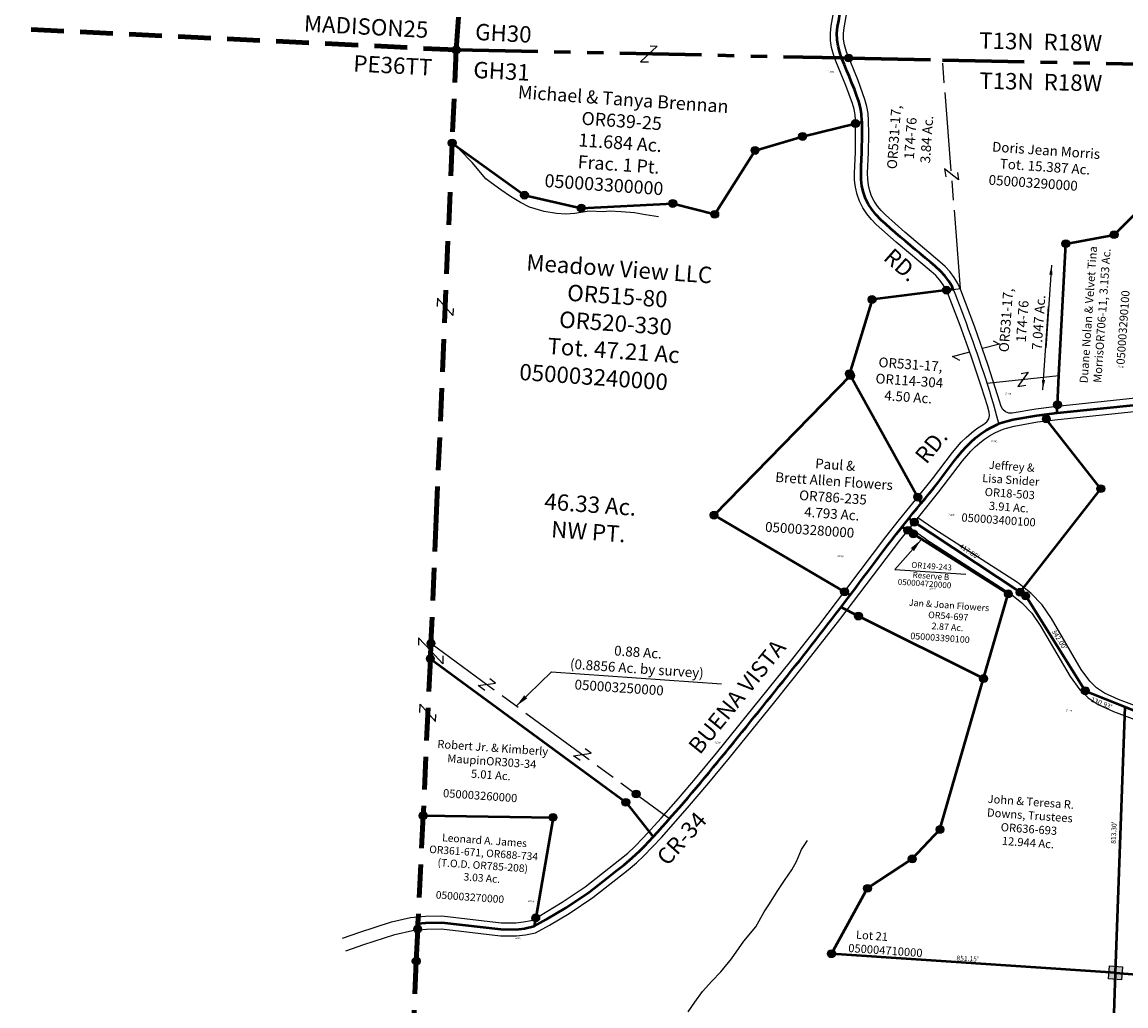
# Model space of a CAD drawing. Units: feet. Extents: x 1933322 to 1969910, y 561824 to 586074.
# Drawn here: x 1933322 to 1936694, y 566798 to 569803 of the extents above; entities that cross this region are included whole.
import ezdxf

# ---------------------------------------------------------------- set-up
doc = ezdxf.new("R2010")
doc.units = ezdxf.units.FT
doc.header["$MEASUREMENT"] = 0
for name, pattern in [('ACAD_ISO08W100', [36, 24, -3, 6, -3]), ('DASHED2', [0.375, 0.25, -0.125]), ('PHANTOM2', [1.25, 0.625, -0.125, 0.125, -0.125, 0.125, -0.125])]:
    doc.linetypes.add(name, pattern=pattern)
doc.layers.add('ADDRESS', color=6, linetype='Continuous', plot=False)
doc.layers.add('ROAD PRIVATE', color=30, linetype='Continuous', plot=False)
for name, color, linetype, lineweight in [('COUNTY LINE', 7, 'DASHED2', 90), ('LOT NUMBER', 80, 'Continuous', 40), ('PROPERTY LINE', 1, 'Continuous', 50), ('SECTION LINE', 3, 'PHANTOM2', 70), ('TOWNSHIP LINE', 6, 'DASHED2', 90)]:
    doc.layers.add(name, color=color, linetype=linetype, lineweight=lineweight)
for name, color, linetype in [('DIMENSION', 7, 'Continuous'), ('MONUMENT IRON PIN', 7, 'Continuous'), ('MONUMENT STONE', 7, 'Continuous'), ('OWNER', 7, 'Continuous'), ('PARCEL NUMBER', 211, 'Continuous'), ('ROAD', 7, 'Continuous'), ('ROAD NAME and NUMBER', 80, 'Continuous'), ('SECTION NUMBER', 42, 'Continuous'), ('TIE-IN', 7, 'Continuous'), ('TOWNSHIP and RANGE', 4, 'Continuous'), ('TRACT LINE', 5, 'ACAD_ISO08W100'), ('WATER STREAM & RIVER', 4, 'Continuous')]:
    doc.layers.add(name, color=color, linetype=linetype)
doc.layers.add('MONUMENT IRON PIN HATCH', color=7, linetype='Continuous', true_color=0xffffff)
doc.layers.add('MONUMENT STONE HATCH', color=7, linetype='Continuous', true_color=0xffffff)
doc.styles.add('BOLD', font='romand.shx', dxfattribs={"height": 50})
doc.styles.get("Standard").update_dxf_attribs({"font": 'romans.shx', "height": 40})
doc.dimstyles.new('15', dxfattribs={"dimscale": 0, "dimtxt": 1, "dimasz": 40, "dimexe": 0.18, "dimexo": 0.0625, "dimgap": 0.09, "dimtad": 0, "dimzin": 0, "dimdsep": 46, "dimtxsty": 'Standard', "dimcen": 0.09, "dimse1": 1, "dimse2": 1, "dimsd1": 1, "dimsd2": 1, "dimaunit": 1, "dimadec": 0, "dimazin": 0, "dimtfac": 1, "dimtix": 1, "dimtofl": 0, "dimtmove": 0, "dimatfit": 0, "dimfxl": 1, "dimtolj": 1, "dimtzin": 0, "dimarcsym": 0})
doc.dimstyles.get("Standard").update_dxf_attribs({"dimtxt": 1e-10, "dimasz": 40, "dimexe": 0.18, "dimexo": 0.0625, "dimgap": 0.09, "dimtad": 0, "dimzin": 0, "dimdsep": 46, "dimtxsty": 'Standard', "dimcen": 0.09, "dimse1": 1, "dimse2": 1, "dimsd1": 1, "dimsd2": 1, "dimaunit": 1, "dimadec": 0, "dimazin": 0, "dimtfac": 1, "dimtix": 1, "dimtofl": 0, "dimtmove": 0, "dimatfit": 3, "dimfxl": 1, "dimtolj": 1, "dimtzin": 0, "dimarcsym": 0})

# ---------------------------------------------------------------- blocks, each defined once
blk = doc.blocks.new('A$C76C71EF7')
at = {"layer": 'MONUMENT STONE HATCH', "ltscale": 400}
blk.add_hatch(color=256, dxfattribs=at).paths.add_polyline_path([(-18.6, 21.3), (21.3, 18.6), (18.6, -21.3), (-21.3, -18.6)])
at = {"layer": 'MONUMENT STONE', "ltscale": 400}
blk.add_lwpolyline([(-18.6, 21.3), (21.3, 18.6), (18.6, -21.3), (-21.3, -18.6)], close=True, dxfattribs=at)
blk.add_point((0, 0), dxfattribs=at)

msp = doc.modelspace()

# ---------------------------------------------------------------- hatches: boundary and pattern name
at = {"layer": 'MONUMENT IRON PIN HATCH', "ltscale": 10}
h = msp.add_hatch(color=256, dxfattribs=at)
h.dxf.hatch_style = 1
edge = h.paths.add_edge_path()
edge.add_arc((1934648.2, 569718.4), 12, 0, 360)
h = msp.add_hatch(color=256, dxfattribs=at)
h.dxf.hatch_style = 1
edge = h.paths.add_edge_path()
edge.add_arc((1935847.3, 569693.6), 12, 0, 360)
h = msp.add_hatch(color=256, dxfattribs=at)
h.dxf.hatch_style = 1
edge = h.paths.add_edge_path()
edge.add_arc((1935868.2, 569493.4), 12, 0, 360)
h = msp.add_hatch(color=256, dxfattribs=at)
h.dxf.hatch_style = 1
edge = h.paths.add_edge_path()
edge.add_arc((1935706.5, 569454.1), 12, 0, 360)
h = msp.add_hatch(color=256, dxfattribs=at)
h.dxf.hatch_style = 1
edge = h.paths.add_edge_path()
edge.add_arc((1934636.1, 569434), 12, 0, 360)
h = msp.add_hatch(color=256, dxfattribs=at)
h.dxf.hatch_style = 1
edge = h.paths.add_edge_path()
edge.add_arc((1935561.3, 569411.4), 12, 0, 360)
h = msp.add_hatch(color=256, dxfattribs=at)
h.dxf.hatch_style = 1
edge = h.paths.add_edge_path()
edge.add_arc((1934857.1, 569274.7), 12, 0, 360)
h = msp.add_hatch(color=256, dxfattribs=at)
h.dxf.hatch_style = 1
edge = h.paths.add_edge_path()
edge.add_arc((1935030.4, 569235.1), 12, 0, 360)
h = msp.add_hatch(color=256, dxfattribs=at)
h.dxf.hatch_style = 1
edge = h.paths.add_edge_path()
edge.add_arc((1935310.1, 569249.4), 12, 0, 360)
h = msp.add_hatch(color=256, dxfattribs=at)
h.dxf.hatch_style = 1
edge = h.paths.add_edge_path()
edge.add_arc((1935438.2, 569216.2), 12, 0, 360)
h = msp.add_hatch(color=256, dxfattribs=at)
h.dxf.hatch_style = 1
edge = h.paths.add_edge_path()
edge.add_arc((1936658.1, 569154), 12, 0, 360)
h = msp.add_hatch(color=256, dxfattribs=at)
h.dxf.hatch_style = 1
edge = h.paths.add_edge_path()
edge.add_arc((1936510.6, 569126.4), 12, 0, 360)
h = msp.add_hatch(color=256, dxfattribs=at)
h.dxf.hatch_style = 1
edge = h.paths.add_edge_path()
edge.add_arc((1936146.2, 568984.4), 12, 0, 360)
h = msp.add_hatch(color=256, dxfattribs=at)
h.dxf.hatch_style = 1
edge = h.paths.add_edge_path()
edge.add_arc((1935918.8, 568955.9), 12, 0, 360)
h = msp.add_hatch(color=256, dxfattribs=at)
h.dxf.hatch_style = 1
edge = h.paths.add_edge_path()
edge.add_arc((1935849.6, 568729.2), 12, 0, 360)
h = msp.add_hatch(color=256, dxfattribs=at)
h.dxf.hatch_style = 1
edge = h.paths.add_edge_path()
edge.add_arc((1935852.9, 568723.4), 12, 0, 360)
h = msp.add_hatch(color=256, dxfattribs=at)
h.dxf.hatch_style = 1
edge = h.paths.add_edge_path()
edge.add_arc((1936485.1, 568634.4), 12, 0, 360)
h = msp.add_hatch(color=256, dxfattribs=at)
h.dxf.hatch_style = 1
edge = h.paths.add_edge_path()
edge.add_arc((1936451.1, 568590.9), 12, 0, 360)
h = msp.add_hatch(color=256, dxfattribs=at)
h.dxf.hatch_style = 1
edge = h.paths.add_edge_path()
edge.add_arc((1936617.3, 568378), 12, 0, 360)
h = msp.add_hatch(color=256, dxfattribs=at)
h.dxf.hatch_style = 1
edge = h.paths.add_edge_path()
edge.add_arc((1936058.4, 568352.3), 12, 0, 360)
h = msp.add_hatch(color=256, dxfattribs=at)
h.dxf.hatch_style = 1
edge = h.paths.add_edge_path()
edge.add_arc((1935436, 568297.2), 12, 0, 360)
h = msp.add_hatch(color=256, dxfattribs=at)
h.dxf.hatch_style = 1
edge = h.paths.add_edge_path()
edge.add_arc((1936048, 568275.7), 12, 0, 360)
h = msp.add_hatch(color=256, dxfattribs=at)
h.dxf.hatch_style = 1
edge = h.paths.add_edge_path()
edge.add_arc((1936028.1, 568250.7), 12, 0, 360)
h = msp.add_hatch(color=256, dxfattribs=at)
h.dxf.hatch_style = 1
edge = h.paths.add_edge_path()
edge.add_arc((1936045.2, 568239.9), 12, 0, 360)
h = msp.add_hatch(color=256, dxfattribs=at)
h.dxf.hatch_style = 1
edge = h.paths.add_edge_path()
edge.add_arc((1935834.7, 568063.3), 12, 0, 360)
h = msp.add_hatch(color=256, dxfattribs=at)
h.dxf.hatch_style = 1
edge = h.paths.add_edge_path()
edge.add_arc((1936334.9, 568056.7), 12, 0, 360)
h = msp.add_hatch(color=256, dxfattribs=at)
h.dxf.hatch_style = 1
edge = h.paths.add_edge_path()
edge.add_arc((1936371.1, 568061.6), 12, 0, 360)
h = msp.add_hatch(color=256, dxfattribs=at)
h.dxf.hatch_style = 1
edge = h.paths.add_edge_path()
edge.add_arc((1936388, 568050.4), 12, 0, 360)
h = msp.add_hatch(color=256, dxfattribs=at)
h.dxf.hatch_style = 1
edge = h.paths.add_edge_path()
edge.add_arc((1935877.1, 567989), 12, 0, 360)
h = msp.add_hatch(color=256, dxfattribs=at)
h.dxf.hatch_style = 1
edge = h.paths.add_edge_path()
edge.add_arc((1934571.5, 567905.9), 12, 0, 360)
h = msp.add_hatch(color=256, dxfattribs=at)
h.dxf.hatch_style = 1
edge = h.paths.add_edge_path()
edge.add_arc((1934569.5, 567858.7), 12, 0, 360)
h = msp.add_hatch(color=256, dxfattribs=at)
h.dxf.hatch_style = 1
edge = h.paths.add_edge_path()
edge.add_arc((1936259.4, 567798), 12, 0, 360)
h = msp.add_hatch(color=256, dxfattribs=at)
h.dxf.hatch_style = 1
edge = h.paths.add_edge_path()
edge.add_arc((1936570, 567760.9), 12, 0, 360)
h = msp.add_hatch(color=256, dxfattribs=at)
h.dxf.hatch_style = 1
edge = h.paths.add_edge_path()
edge.add_arc((1935198.3, 567445.3), 12, 0, 360)
h = msp.add_hatch(color=256, dxfattribs=at)
h.dxf.hatch_style = 1
edge = h.paths.add_edge_path()
edge.add_arc((1935166.6, 567420), 12, 0, 360)
h = msp.add_hatch(color=256, dxfattribs=at)
h.dxf.hatch_style = 1
edge = h.paths.add_edge_path()
edge.add_arc((1934547.8, 567379.4), 12, 0, 360)
h = msp.add_hatch(color=256, dxfattribs=at)
h.dxf.hatch_style = 1
edge = h.paths.add_edge_path()
edge.add_arc((1934944.3, 567374.1), 12, 0, 360)
h = msp.add_hatch(color=256, dxfattribs=at)
h.dxf.hatch_style = 1
edge = h.paths.add_edge_path()
edge.add_arc((1936126.3, 567336.9), 12, 0, 360)
h = msp.add_hatch(color=256, dxfattribs=at)
h.dxf.hatch_style = 1
edge = h.paths.add_edge_path()
edge.add_arc((1936041.5, 567247.2), 12, 0, 360)
h = msp.add_hatch(color=256, dxfattribs=at)
h.dxf.hatch_style = 1
edge = h.paths.add_edge_path()
edge.add_arc((1935905, 567157.4), 12, 0, 360)
h = msp.add_hatch(color=256, dxfattribs=at)
h.dxf.hatch_style = 1
edge = h.paths.add_edge_path()
edge.add_arc((1934891.4, 567067), 12, 0, 360)
h = msp.add_hatch(color=256, dxfattribs=at)
h.dxf.hatch_style = 1
edge = h.paths.add_edge_path()
edge.add_arc((1934530.9, 567032.8), 12, 0, 360)
h = msp.add_hatch(color=256, dxfattribs=at)
h.dxf.hatch_style = 1
edge = h.paths.add_edge_path()
edge.add_arc((1934526.4, 566934.8), 12, 0, 360)
h = msp.add_hatch(color=256, dxfattribs=at)
h.dxf.hatch_style = 1
edge = h.paths.add_edge_path()
edge.add_arc((1935794.6, 566957.5), 12, 0, 360)

# ---------------------------------------------------------------- linework, layer by layer
at = {"layer": 'COUNTY LINE', "ltscale": 400}
for q in [(1934677.9, 570136.8), (1933322.4, 569782)]:
    msp.add_line((1934648.2, 569718.4), q, dxfattribs=at)
at = {"layer": 'MONUMENT IRON PIN', "ltscale": 10}
for centre in [(1934648.2, 569718.4), (1935847.3, 569693.6), (1935868.2, 569493.4), (1935706.5, 569454.1), (1934636.1, 569434), (1935561.3, 569411.4), (1934857.1, 569274.7), (1935030.4, 569235.1), (1935310.1, 569249.4), (1935438.2, 569216.2), (1936658.1, 569154), (1936510.6, 569126.4), (1936146.2, 568984.4), (1935918.8, 568955.9), (1935849.6, 568729.2), (1935852.9, 568723.4), (1936485.1, 568634.4), (1936451.1, 568590.9), (1936617.3, 568378), (1936058.4, 568352.3), (1935436, 568297.2), (1935834.7, 568063.3), (1934571.5, 567905.9), (1934569.5, 567858.7), (1935198.3, 567445.3), (1935166.6, 567420), (1934547.8, 567379.4), (1934944.3, 567374.1), (1934891.4, 567067), (1934530.9, 567032.8), (1934526.4, 566934.8)]:
    msp.add_circle(centre, 12, dxfattribs=at)
at = {"layer": 'MONUMENT IRON PIN', "linetype": 'Continuous', "ltscale": 10}
for centre in [(1936048, 568275.7), (1936028.1, 568250.7), (1936045.2, 568239.9), (1936334.9, 568056.7), (1936371.1, 568061.6), (1936388, 568050.4), (1935877.1, 567989), (1936259.4, 567798), (1936570, 567760.9), (1936126.3, 567336.9), (1936041.5, 567247.2), (1935905, 567157.4), (1935794.6, 566957.5)]:
    msp.add_circle(centre, 12, dxfattribs=at)
at = {"layer": 'PROPERTY LINE', "ltscale": 0.5}
for p, q in [((1935706.5, 569454.1), (1935868.2, 569493.4)), ((1935868.2, 569493.4), (1935888.1, 569498.2)), ((1934636.1, 569434), (1934857.1, 569274.7)), ((1935561.3, 569411.4), (1935706.5, 569454.1)), ((1935438.2, 569216.2), (1935561.3, 569411.4)), ((1934857.1, 569274.7), (1935030.4, 569235.1)), ((1936658.1, 569154), (1936769.4, 569264.7)), ((1935030.4, 569235.1), (1935310.1, 569249.4)), ((1935310.1, 569249.4), (1935438.2, 569216.2)), ((1936510.6, 569126.4), (1936658.1, 569154)), ((1936489.8, 568723.6), (1936510.6, 569126.4)), ((1936146.2, 568984.4), (1935918.8, 568955.9)), ((1936166.9, 568987), (1936146.2, 568984.4)), ((1935918.8, 568955.9), (1935849.6, 568729.2)), ((1935852.9, 568723.4), (1935436, 568297.2)), ((1935852.9, 568723.4), (1935849.6, 568729.2)), ((1935852.9, 568723.4), (1936058.4, 568352.3)), ((1936485.1, 568634.4), (1936489.8, 568723.6)), ((1936483.8, 568609.4), (1936736.8, 568635.4)), ((1936483.8, 568609.4), (1936485.1, 568634.4)), ((1936334.4, 568585.8), (1936349.4, 568589.1)), ((1936349.4, 568589.1), (1936421.6, 568601.6)), ((1936421.6, 568601.6), (1936483.8, 568609.4)), ((1936451.1, 568590.9), (1936440.8, 568604)), ((1936617.3, 568378), (1936451.1, 568590.9)), ((1936250.8, 568545.7), (1936267.6, 568556.6)), ((1936267.6, 568556.6), (1936285, 568566.4)), ((1936285, 568566.4), (1936303, 568575.2)), ((1936303, 568575.2), (1936306.5, 568576.7)), ((1936306.5, 568576.7), (1936319.1, 568581.4)), ((1936319.1, 568581.4), (1936334.4, 568585.8)), ((1936220, 568520.3), (1936234.9, 568533.6)), ((1936234.9, 568533.6), (1936250.8, 568545.7)), ((1936179.8, 568475.8), (1936192.5, 568491.2)), ((1936192.5, 568491.2), (1936205.9, 568506.1)), ((1936205.9, 568506.1), (1936220, 568520.3)), ((1936155.5, 568444), (1936167.5, 568460)), ((1936167.5, 568460), (1936179.8, 568475.8)), ((1936131.5, 568412), (1936143.6, 568428)), ((1936143.6, 568428), (1936155.5, 568444)), ((1936107, 568380.4), (1936119.3, 568396.1)), ((1936119.3, 568396.1), (1936131.5, 568412)), ((1936058.4, 568352.3), (1936068.9, 568333.5)), ((1936081.8, 568349.3), (1936094.4, 568364.8)), ((1936094.4, 568364.8), (1936107, 568380.4)), ((1936371.1, 568061.6), (1936617.3, 568378)), ((1936056.4, 568318.4), (1936069.1, 568333.8)), ((1936069.1, 568333.8), (1936081.8, 568349.3)), ((1935436, 568297.2), (1935834.7, 568063.3)), ((1936010.6, 568261.7), (1936030.9, 568287)), ((1936030.9, 568287), (1936043.8, 568302.9)), ((1936043.8, 568302.9), (1936056.4, 568318.4)), ((1935834.7, 568063.3), (1935852.1, 568053.1)), ((1935877.1, 567989), (1935823.8, 568015.7)), ((1936259.4, 567798), (1935877.1, 567989)), ((1934569.5, 567858.7), (1935166.6, 567420)), ((1935166.6, 567420), (1935250.1, 567314.4)), ((1934547.8, 567379.4), (1934944.3, 567374.1)), ((1934944.3, 567374.1), (1934891.4, 567067)), ((1934891.4, 567067), (1934887, 567041.8))]:
    msp.add_line(p, q, dxfattribs=at)
at = {"layer": 'PROPERTY LINE'}
for p, q in [((1936334.9, 568056.7), (1936010.6, 568261.7)), ((1936662.4, 566899.2), (1936691.5, 567711.9)), ((1936662.4, 566899.2), (1935794.6, 566957.5)), ((1936631.4, 566034.3), (1936662.4, 566899.2)), ((1936662.4, 566899.2), (1937262.8, 566850))]:
    msp.add_line(p, q, dxfattribs=at)
at = {"layer": 'PROPERTY LINE', "ltscale": 0.5}
for points in [[(1935825.6, 569694), (1935820, 569710), (1935815, 569729.4), (1935812, 569749.1), (1935811.6, 569769.1), (1935813.6, 569789), (1935816.9, 569808.7), (1935820.5, 569828.4), (1935824.1, 569848.1), (1935827.6, 569867.8), (1935830.6, 569887.5), (1935833.1, 569907.4), (1935835.4, 569927.2), (1935837.8, 569947.1), (1935840.4, 569966.9), (1935843.6, 569986.7), (1935847.2, 570006.3), (1935848.1, 570010.7)], [(1935888.1, 569498.2), (1935888, 569502), (1935886.6, 569522), (1935883.4, 569541.7), (1935878, 569560.9), (1935871.5, 569579.9), (1935864.7, 569598.7), (1935857.5, 569617.3), (1935850, 569635.9), (1935842.2, 569654.3), (1935834.2, 569672.6), (1935826.6, 569691.1), (1935825.6, 569694)], [(1935887.9, 569405.4), (1935888.6, 569462), (1935888.5, 569482), (1935888.1, 569498.2)], [(1936166.9, 568987), (1936163.2, 568995.2), (1936153.1, 569012.4), (1936141, 569028.3), (1936127.4, 569043), (1936112.8, 569056.6), (1936097.7, 569069.7), (1936082.4, 569082.6), (1936067, 569095.4), (1936051.6, 569108.1), (1936036.2, 569120.9), (1936020.9, 569133.7), (1936005.6, 569146.7), (1935990.4, 569159.7), (1935975.4, 569172.9), (1935960.4, 569186.2), (1935945.8, 569199.8), (1935931.8, 569214.1), (1935919, 569229.5), (1935907.9, 569246.1), (1935899, 569264), (1935892.2, 569282.8), (1935887.7, 569302.3), (1935885.4, 569322.1), (1935885, 569342.1), (1935885.6, 569362.1), (1935887.9, 569405.4)]]:
    msp.add_lwpolyline(points, dxfattribs=at)
at = {"layer": 'PROPERTY LINE', "flags": 128}
for points in [[(1936030.9, 568287), (1936371.1, 568061.6)], [(1936259.4, 567798), (1936334.9, 568056.7)], [(1936371.1, 568061.6), (1936388, 568050.4)], [(1936388, 568050.4), (1936570, 567760.9)], [(1936126.3, 567336.9), (1936259.4, 567798)], [(1936570, 567760.9), (1936691.5, 567711.9)], [(1936691.5, 567711.9), (1936898.9, 567628.1)], [(1936041.5, 567247.2), (1936126.3, 567336.9)], [(1935905, 567157.4), (1936041.5, 567247.2)], [(1935794.6, 566957.5), (1935905, 567157.4)]]:
    msp.add_lwpolyline(points, dxfattribs=at)
at = {"layer": 'PROPERTY LINE', "ltscale": 0.5, "flags": 128}
for points in [[(1935993.6, 568240.1), (1936010.6, 568261.7)], [(1934531.7, 567050), (1934556.2, 567052.2), (1934604.1, 567053.2), (1934784.9, 567032.2), (1934831.2, 567031.9), (1934857.4, 567034.8), (1934887, 567041.8), (1934923, 567061.6), (1934983.2, 567097.7), (1935054.2, 567145.5), (1935111.9, 567190.8), (1935137.4, 567211.1), (1935161.1, 567229.3), (1935185.9, 567250), (1935209.3, 567271.8), (1935223.3, 567286.1), (1935237.1, 567300.5), (1935250.1, 567314.4), (1935264.3, 567329.9), (1935277.7, 567344.7), (1935291, 567359.6), (1935300.5, 567370.3), (1935317.5, 567389.6), (1935330.7, 567404.6), (1935343.7, 567419.8), (1935356.7, 567435), (1935369.7, 567450.2), (1935382.6, 567465.5), (1935395.5, 567480.8), (1935408.3, 567496.2), (1935421, 567511.5), (1935433.8, 567527), (1935446.5, 567542.4), (1935459.2, 567557.9), (1935471.8, 567573.4), (1935484.4, 567588.9), (1935497.1, 567604.4), (1935509.7, 567619.9), (1935522.3, 567635.5), (1935534.8, 567651), (1935547.4, 567666.6), (1935560, 567682.1), (1935572.6, 567697.7), (1935585.2, 567713.2), (1935597.7, 567728.8), (1935610.3, 567744.3), (1935622.8, 567759.9), (1935635.3, 567775.5), (1935647.8, 567791.1), (1935660.3, 567806.7), (1935672.8, 567822.4), (1935685.3, 567838), (1935697.7, 567853.7), (1935710.1, 567869.4), (1935722.5, 567885.1), (1935734.9, 567900.8), (1935747.2, 567916.5), (1935759.5, 567932.3), (1935771.8, 567948.1), (1935784, 567963.9), (1935796.3, 567979.7), (1935808.2, 567995.3), (1935820.6, 568011.5), (1935832.7, 568027.4), (1935844.7, 568043.3), (1935852.1, 568053.1), (1935868.8, 568075.3), (1935880.8, 568091.3), (1935892.8, 568107.3), (1935904.8, 568123.3), (1935916.8, 568139.3), (1935928.8, 568155.3), (1935940.9, 568171.3), (1935952.9, 568187.2), (1935965.1, 568203.1), (1935977.3, 568219), (1935993.6, 568240.1)]]:
    msp.add_lwpolyline(points, dxfattribs=at)
at = {"layer": 'ROAD', "ltscale": 300, "flags": 128}
for points in [[(1936276.2, 568612.1), (1936271, 568631.2), (1936253, 568688.2), (1936221.6, 568782.7), (1936188.2, 568876.5), (1936147.5, 568982.5), (1936136.4, 569001.2), (1936125.6, 569015.4), (1936113.2, 569028.8), (1936099.4, 569041.7), (1935992.6, 569131.5), (1935931.8, 569185.4), (1935916.9, 569200.7), (1935903, 569217.5), (1935890.6, 569236), (1935880.6, 569256.1), (1935873, 569277.1), (1935868, 569298.8), (1935865.5, 569320.7), (1935864.9, 569342.2), (1935867.9, 569406), (1935867.7, 569505.2), (1935866.7, 569519.7), (1935863.8, 569537.4), (1935858.9, 569555), (1935838.9, 569610), (1935807.9, 569684), (1935800.9, 569704.2), (1935795.3, 569725.3), (1935792, 569747.4), (1935791.6, 569769.9), (1935793.8, 569791.6), (1935807.8, 569871)], [(1936347.1, 568609), (1936336.4, 568608.9), (1936326.3, 568612.6), (1936318.2, 568619.6), (1936313, 568629), (1936303.2, 568662.2), (1936272.4, 568757.7), (1936232.6, 568871.5), (1936190, 568984.7), (1936181, 569004.4), (1936169.7, 569023.5), (1936156.3, 569041.2), (1936141.6, 569057.1), (1936126.2, 569071.5), (1936018.6, 569161.9), (1935959.7, 569214.1), (1935946.7, 569227.5), (1935935.1, 569241.4), (1935925.3, 569256.2), (1935917.4, 569271.8), (1935911.5, 569288.4), (1935907.5, 569305.7), (1935905.4, 569323.5), (1935905, 569342), (1935907.9, 569404.7), (1935908.6, 569461.9), (1935908, 569503), (1935906.4, 569524.3), (1935902.9, 569546), (1935897, 569566.9), (1935876.1, 569624.7), (1935840.4, 569712.4), (1935834.6, 569733.4), (1935832, 569750.8), (1935831.6, 569768.3), (1935833.5, 569786.3), (1935850.4, 569884.8)]]:
    msp.add_lwpolyline(points, dxfattribs=at)
at = {"layer": 'ROAD', "linetype": 'Continuous', "ltscale": 0.5, "flags": 128}
for points in [[(1936732.5, 568655.1), (1936474.9, 568628.4), (1936418.7, 568621.4), (1936347.1, 568609)], [(1934311.1, 566966.6), (1934366.8, 566985.6), (1934461.2, 567016.1), (1934515.2, 567028.4), (1934557.3, 567032.2), (1934603.1, 567033.2), (1934783.7, 567012.2), (1934832.3, 567011.9), (1934860.4, 567015), (1934891.1, 567021.2), (1934933, 567044.3), (1934993.9, 567080.8), (1935066, 567129.3), (1935173.6, 567213.7), (1935199.1, 567235), (1935220.9, 567255.1), (1935276, 567313), (1935355.5, 567402.9), (1935420.2, 567479.2), (1935483.7, 567556.4), (1935622.2, 567727.3), (1935709.7, 567836.6), (1935820.5, 567978.5), (1936003.5, 568220.1), (1936122.6, 568368), (1936195.4, 568463.3), (1936220.4, 568492.4), (1936233.7, 568505.8), (1936247.6, 568518.1), (1936262.4, 568529.3), (1936278, 568539.5), (1936294.3, 568548.7), (1936313.9, 568558.1), (1936325.3, 568562.4), (1936353.3, 568569.4), (1936424.6, 568581.8), (1936486.1, 568589.5), (1936738.5, 568615.5)]]:
    msp.add_lwpolyline(points, dxfattribs=at)
at = {"layer": 'ROAD', "ltscale": 10, "flags": 128}
msp.add_lwpolyline([(1934300.7, 567005.2), (1934354, 567023.5), (1934450.7, 567054.7), (1934508.9, 567068), (1934555.1, 567072.2), (1934605, 567073.2), (1934786.1, 567052.2), (1934830.2, 567051.9), (1934854.3, 567054.6), (1934877.2, 567059.2), (1934901.7, 567072.7), (1934972.5, 567114.6), (1935042.4, 567161.7), (1935148.6, 567244.9), (1935172.7, 567265.1), (1935193.1, 567283.9), (1935221, 567312.6), (1935275, 567371.6), (1935327.7, 567431.8), (1935379.4, 567492.8), (1935443.1, 567569.9), (1935669.3, 567850), (1935755.8, 567960.1), (1935841.8, 568072.7), (1935961.2, 568231), (1936003, 568284.3), (1936065.9, 568361.5), (1936103.6, 568408.4), (1936164.2, 568488.3), (1936191.3, 568519.8), (1936206.2, 568534.8), (1936222.2, 568549), (1936239.3, 568562), (1936260.6, 568575.6), (1936269.2, 568582), (1936275.1, 568591), (1936277.5, 568601.4), (1936276.2, 568612.1)], dxfattribs=at)
at = {"layer": 'ROAD PRIVATE', "ltscale": 10, "flags": 128}
for points in [[(1936107.6, 568255.9), (1936058.9, 568288.8)], [(1936083.2, 568224), (1936033.7, 568257.5)]]:
    msp.add_lwpolyline(points, dxfattribs=at)
at = {"layer": 'ROAD PRIVATE', "flags": 128}
for points in [[(1937304.1, 567536.1), (1937166, 567406), (1937165.2, 567409.6), (1937158.8, 567428), (1937140.8, 567459.5), (1937118.1, 567487), (1937081.1, 567522.3), (1937003.6, 567585.5), (1936947.9, 567623.8), (1936902.3, 567647.7), (1936671.4, 567733.9), (1936629.1, 567753.9), (1936604.4, 567770.2), (1936583.6, 567790.1), (1936557.2, 567825.9), (1936466.5, 567981.9), (1936438, 568023), (1936403.3, 568059.1), (1936362.7, 568091.5), (1936107.6, 568255.9)], [(1936083.2, 568224), (1936339.3, 568059), (1936376.3, 568029.4), (1936406.9, 567997.6), (1936432.7, 567960.4), (1936523.7, 567803.9), (1936553.5, 567763.5), (1936579.4, 567738.8), (1936609.4, 567719), (1936655.9, 567697), (1936885.9, 567611.2)]]:
    msp.add_lwpolyline(points, dxfattribs=at)
at = {"layer": 'SECTION LINE', "ltscale": 400}
for p, q in [((1934648.2, 569718.4), (1935825.6, 569694)), ((1935825.6, 569694), (1935847.3, 569693.6)), ((1935847.3, 569693.6), (1936133.8, 569687.4)), ((1936133.8, 569687.4), (1936790.6, 569673.2))]:
    msp.add_line(p, q, dxfattribs=at)
at = {"layer": 'TIE-IN', "ltscale": 3}
for points in [[(1935241, 569730.5), (1935262.8, 569730), (1935211, 569682.4), (1935236.1, 569681.8)], [(1936179.7, 569343.5), (1936182.8, 569321.9), (1936140.3, 569355.2), (1936143.8, 569330.3)], [(1934639.1, 568928.8), (1934638.2, 568907.1), (1934591.7, 568960), (1934590.6, 568934.9)], [(1936289.1, 568830.2), (1936308.1, 568819.6), (1936255.9, 568805.9)], [(1936186.8, 568769.8), (1936164.8, 568782), (1936217.1, 568795.7)], [(1936374.4, 568729.8), (1936395.8, 568733.7), (1936364.1, 568690), (1936388.8, 568694.4)], [(1934570.5, 567882.3), (1934533.5, 567922.2), (1934533.1, 567900.5)], [(1934607.7, 567867.8), (1934607.2, 567842.7), (1934570.5, 567882.3)], [(1934736.1, 567761.9), (1934715.6, 567776.4), (1934769, 567784.4), (1934751.2, 567797)], [(1934537.7, 567694.6), (1934538.8, 567719.8), (1934585.3, 567666.9), (1934586.2, 567688.6)], [(1935027.4, 567547.8), (1935006.9, 567562.4), (1935060.3, 567570.4), (1935042.6, 567582.9)]]:
    msp.add_lwpolyline(points, dxfattribs=at)
at = {"layer": 'TOWNSHIP LINE', "ltscale": 400}
for p, q in [((1934648.2, 569718.4), (1934636.1, 569434)), ((1934636.1, 569434), (1934587.6, 568285.8)), ((1934587.6, 568285.8), (1934571.5, 567905.9)), ((1934571.5, 567905.9), (1934569.5, 567858.7)), ((1934569.5, 567858.7), (1934547.8, 567379.4)), ((1934547.8, 567379.4), (1934531.7, 567050)), ((1934531.7, 567050), (1934530.9, 567032.8)), ((1934530.9, 567032.8), (1934526.4, 566934.8)), ((1934526.4, 566934.8), (1934470.8, 565706.3))]:
    msp.add_line(p, q, dxfattribs=at)
at = {"layer": 'TRACT LINE', "ltscale": 10}
for p, q in [((1936189.2, 568989.8), (1936133.8, 569687.4)), ((1934571.5, 567905.9), (1935198.3, 567445.3)), ((1935198.3, 567445.3), (1935300.5, 567370.3))]:
    msp.add_line(p, q, dxfattribs=at)
for points in [[(1936166.9, 568987), (1936189.2, 568989.8)], [(1936306.5, 568576.7), (1936290.1, 568637.1), (1936284.1, 568656.2), (1936278.1, 568675.3), (1936272, 568694.3), (1936265.9, 568713.4), (1936259.7, 568732.4), (1936253.4, 568751.4), (1936247, 568770.3), (1936240.5, 568789.3), (1936233.9, 568808.1), (1936227.3, 568827), (1936220.6, 568845.9), (1936213.8, 568864.7), (1936207, 568883.5), (1936200, 568902.2), (1936192.9, 568920.9), (1936185.8, 568939.6), (1936178.7, 568958.3), (1936171.5, 568977), (1936166.9, 568987)], [(1936270.2, 568700), (1936489.8, 568723.6)]]:
    msp.add_lwpolyline(points, dxfattribs=at)
at = {"layer": 'TRACT LINE', "ltscale": 10, "flags": 128}
for points in [[(1936334.9, 568056.7), (1936008.7, 568259.2)], [(1936045.2, 568239.9), (1936028.1, 568250.7)]]:
    msp.add_lwpolyline(points, dxfattribs=at)
at = {"layer": 'WATER STREAM & RIVER', "ltscale": 400}
for points in [[(1935266.8, 569208.1), (1935226.8, 569214.2), (1935192.8, 569220.2), (1935152.8, 569224.2), (1935116.8, 569226.2), (1935098.7, 569224.2), (1935054.7, 569226.3), (1935010.7, 569218.3), (1934982.7, 569216.3), (1934954.7, 569218.3), (1934916.7, 569224.4), (1934872.7, 569238.4), (1934844.7, 569252.4), (1934814.8, 569270.4), (1934784.8, 569290.5), (1934754.8, 569312.5), (1934738.8, 569324.5), (1934696.8, 569374.5), (1934660.8, 569412.5), (1934636.3, 569438.5)], [(1935357.2, 566779.8), (1935377.2, 566809.8), (1935401.2, 566841.8), (1935429.2, 566873.7), (1935457.3, 566901.7), (1935489.3, 566941.7), (1935527.3, 566995.7), (1935563.4, 567039.7), (1935589.4, 567085.7), (1935605.4, 567109.7), (1935629.4, 567147.6), (1935651.5, 567181.6), (1935673.5, 567213.6), (1935687.5, 567239.6), (1935703.5, 567275.6), (1935721.6, 567303.6)]]:
    msp.add_lwpolyline(points, dxfattribs=at)

# ---------------------------------------------------------------- block references
at = {"layer": 'MONUMENT STONE', "ltscale": 10, "rotation": 359.9999999999134}
msp.add_blockref('A$C76C71EF7', (1936662.4, 566899.2), dxfattribs=at)

# ---------------------------------------------------------------- texts
at = {"layer": 'ADDRESS'}
for s, p in [('12039', (1935784.1, 569649.8)), ('22340', (1936668.8, 568748.8)), ('12190', (1936324.5, 568666.5)), ('22300', (1936282.3, 568520.9)), ('22265', (1936152, 568296.5)), ('22236', (1935812.2, 568169.9)), ('22249', (1936094, 568071)), ('22149', (1936510.6, 567698.2)), ('22100', (1935437.5, 567600.9)), ('22034', (1934867.7, 567115.9)), ('22041', (1934827.3, 567003.2))]:
    msp.add_text(s, height=5, rotation=356, dxfattribs=at).set_placement(p)
at = {"layer": 'DIMENSION'}
for s, rotation, p in [("417.86'", 326.8034, (1936183.5, 568198.6)), ("342.00'", 302.1582, (1936466.6, 567941.9)), ("130.93'", 338.0082, (1936585.6, 567728.3)), ("813.30'", 87.9498, (1936663.5, 567293.1)), ("851.15'", 356.8637, (1936176.3, 566937))]:
    msp.add_text(s, height=15, rotation=rotation, dxfattribs=at).set_placement(p)
at = {"layer": 'LOT NUMBER', "insert": (1935918.3, 567009.2), "char_height": 25, "width": 166.791, "attachment_point": 5, "rotation": 355.682}
msp.add_mtext('Lot 21', dxfattribs=at)
at = {"layer": 'OWNER', "attachment_point": 5}
for s, insert, char_height, width, rotation in [('Michael & Tanya Brennan\\POR639-25\\P11.684 Ac.\\PFrac. 1 Pt.', (1935151.4, 569463), 40, 957.484, 356), ('OR531-17,\\P174-76\\P3.84 Ac.', (1936039.7, 569448.2), 30, 609.201, 86), ('Doris Jean Morris\\PTot. 15.387 Ac.', (1936448.6, 569382.7), 30, 609.201, 356), ('Meadow View LLC\\POR515-80\\POR520-330\\PTot. 47.21 Ac', (1935137.6, 568918.6), 50, 669.903, 356), ('Duane Nolan & Velvet Tina Morris\\POR706-11, 3.153 Ac.', (1936603.3, 568907.9), 25, 425.817, 86), ('OR531-17,\\P174-76\\P7.047 Ac.', (1936381.6, 568889), 30, 609.201, 86), ('OR531-17,\\POR114-304\\P4.50 Ac.', (1936032.5, 568704.1), 30, 390.317, 356), ('Paul &\\PBrett Allen Flowers\\POR786-235\\P4.793 Ac.', (1935800.9, 568372.4), 30, 458.49, 356), ('Jeffrey & \\PLisa Snider\\POR18-503\\P3.91 Ac.', (1936340.8, 568380.9), 25, 669.903, 356), ('46.33 Ac.\\PNW PT.', (1935055, 568281.8), 50, 394.428, 356), ('OR149-243\\PReserve B', (1936099.5, 568124), 18, 197.154, 356), ('Jan & Joan Flowers\\POR54-697\\P2.87 Ac.', (1936151.4, 567986.3), 20, 372.877, 356), ('0.88 Ac.^J(0.8856 Ac. by survey)', (1935201.9, 567849.9), 30, 565.603, 356), ('Robert Jr. & Kimberly Maupin\\POR303-34\\P5.01 Ac.', (1934757.1, 567542), 25, 351.065, 356), ('John & Teresa R.\\PDowns, Trustees\\POR636-693\\P12.944 Ac.', (1936399.2, 567356.1), 25, 469.94, 356), ('Leonard A. James\\POR361-671, OR688-734\\P(T.O.D. OR785-208)\\P3.03 Ac.', (1934730.8, 567243.3), 23, 388.852, 356)]:
    msp.add_mtext(s, dxfattribs=dict(at, insert=insert, char_height=char_height, width=width, rotation=rotation))
at = {"layer": 'PARCEL NUMBER', "ltscale": 10}
for s, height, p in [('050003300000', 40, (1934917.3, 569299.6)), ('050003290000', 30, (1936274.1, 569306.8)), ('050003240000', 50, (1934840, 568710.2))]:
    msp.add_text(s, height=height, rotation=356, dxfattribs=at).set_placement(p)
at = {"layer": 'PARCEL NUMBER'}
for s, height, rotation, p in [('050003290100', 25, 86, (1936689.9, 568756.3)), ('050003400100', 25, 356, (1936191.1, 568278.1)), ('050003280000', 30, 356, (1935591.2, 568246.9)), ('050004720000', 18, 356, (1935996.9, 568084.9)), ('050003390100', 20, 356, (1936035.1, 567918.8)), ('050003250000', 30, 356, (1935009.2, 567765.2)), ('050003260000', 25, 356, (1934607.6, 567435.9)), ('050003270000', 23, 356, (1934585.5, 567126.3)), ('050004710000', 25, 356, (1935845.4, 566962.9))]:
    msp.add_text(s, height=height, rotation=rotation, dxfattribs=at).set_placement(p)
at = {"layer": 'ROAD NAME and NUMBER', "char_height": 50, "attachment_point": 5, "style": 'BOLD'}
for s, insert, width, rotation in [('RD.', (1936003.5, 569057), 125.997, 318.3692), ('RD.', (1936104.7, 568504.3), 715.407, 50.9431), ('BUENA VISTA', (1935511.3, 567738.9), 715.407, 50.9431), ('CR-34', (1935341.9, 567305.1), 430.193, 48.4684)]:
    msp.add_mtext(s, dxfattribs=dict(at, insert=insert, width=width, rotation=rotation))
at = {"layer": 'SECTION NUMBER'}
for s, p in [('MADISON25', (1934182.4, 569774.6)), ('GH30', (1934705.3, 569749)), ('PE36TT', (1934333.3, 569652.6)), ('GH31', (1934699.8, 569633.1))]:
    msp.add_text(s, height=50, rotation=357, dxfattribs=at).set_placement(p)
at = {"layer": 'TOWNSHIP and RANGE'}
for p in [(1936245.7, 569722.3), (1936246.1, 569599.8)]:
    msp.add_text('T13N  R18W', height=50, rotation=358.7704, dxfattribs=at).set_placement(p)

# ---------------------------------------------------------------- leaders
at = {"layer": 'OWNER'}
for points, dimstyle, override in [([(1936467.1, 569061.3), (1936449.3, 568807.2)], 'Standard', {"dimtxt": 1, "dimasz": 30, "dimatfit": 0}), ([(1936440.4, 568680.1), (1936458.2, 568934.2)], 'Standard', {"dimtxt": 1, "dimasz": 30, "dimatfit": 0}), ([(1936068.5, 568222), (1935988.4, 568131.7), (1936205.3, 568116.6)], 'Standard', {"dimgap": 0.09, "dimtad": 0}), ([(1934832.3, 567714.3), (1934939.1, 567818.7), (1935459.1, 567782.3)], '15', {"dimscale": 1})]:
    msp.add_leader(points, dimstyle=dimstyle, override=override, dxfattribs=at)

doc.saveas('drawing.dxf')
